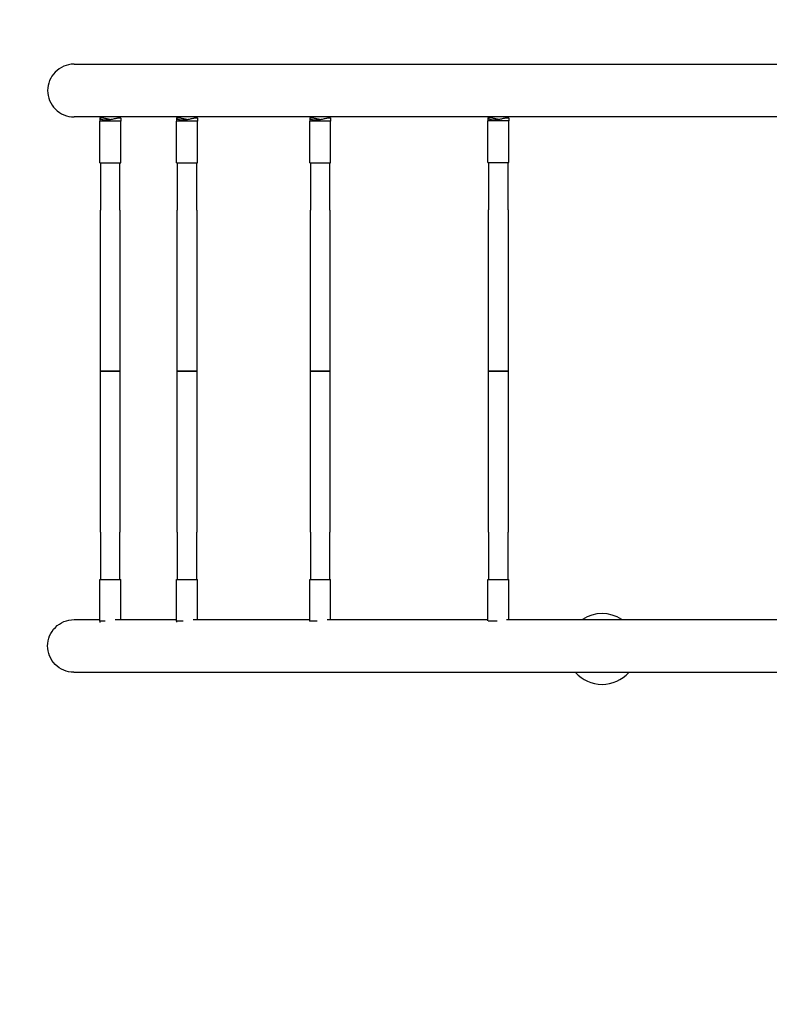
# Model space of a CAD drawing. Units: millimetres. Extents: x -4106 to 4065, y -2334 to 2326.
# Drawn here: x -2234 to -1154, y -916 to 502 of the extents above; entities that cross this region are included whole.
import ezdxf

# ---------------------------------------------------------------- set-up
doc = ezdxf.new("R2010")
doc.units = ezdxf.units.MM
doc.header["$LTSCALE"] = 20
doc.linetypes.add('HIDDEN', pattern=[9.525, 6.35, -3.175])
doc.layers.add('2d', color=230, linetype='Continuous')
doc.layers.add('CSA-Safetyzone', color=63, linetype='HIDDEN')

msp = doc.modelspace()

# ---------------------------------------------------------------- linework, layer by layer
at = {"layer": '2d'}
for p, q in [((-2118.8, 360.2), (-2118.8, 356)), ((-2088.8, 356), (-2118.8, 356)), ((-2118.8, 296), (-2118.8, 356)), ((-2088.8, 360.2), (-2088.8, 356)), ((-2088.8, 296), (-2088.8, 356)), ((-2008.2, 360.2), (-2008.2, 356)), ((-1978.2, 356), (-2008.2, 356)), ((-2008.2, 296), (-2008.2, 356)), ((-1978.2, 360.2), (-1978.2, 356)), ((-1978.2, 296), (-1978.2, 356)), ((-1816.5, 360.2), (-1816.5, 356)), ((-1786.5, 356), (-1816.5, 356)), ((-1816.5, 296), (-1816.5, 356)), ((-1786.5, 360.2), (-1786.5, 356)), ((-1786.5, 296), (-1786.5, 356)), ((-1559.7, 360.3), (-1559.7, 356.2)), ((-1529.7, 356.2), (-1559.7, 356.2)), ((-1559.7, 296.2), (-1559.7, 356.2)), ((-1529.7, 360.3), (-1529.7, 356.2)), ((-1529.7, 296.2), (-1529.7, 356.2)), ((-2118.8, 296), (-2088.8, 296)), ((-2117.8, 296), (-2117.8, 227.8)), ((-2089.8, 227.8), (-2089.8, 296)), ((-2008.2, 296), (-1978.2, 296)), ((-2007.2, 296), (-2007.2, 227.8)), ((-1979.2, 227.8), (-1979.2, 296)), ((-1816.5, 296), (-1786.5, 296)), ((-1815.5, 296), (-1815.5, 227.8)), ((-1787.5, 227.8), (-1787.5, 296)), ((-1559.7, 296.2), (-1529.7, 296.2)), ((-1558.7, 296.2), (-1558.7, 228)), ((-1530.7, 228), (-1530.7, 296.2)), ((-2117.8, -4.2), (-2117.8, -4.3)), ((-2007.2, -4.2), (-2007.2, -4.3)), ((-1815.5, -4.2), (-1815.5, -4.3)), ((-1558.7, -4), (-1558.7, -4.2)), ((-2117.8, -236.3), (-2117.8, -304.5)), ((-2089.8, -304.5), (-2089.8, -236.3)), ((-2007.2, -236.3), (-2007.2, -304.5)), ((-1979.2, -304.5), (-1979.2, -236.3)), ((-1815.5, -236.3), (-1815.5, -304.5)), ((-1787.5, -304.5), (-1787.5, -236.3)), ((-1558.7, -236.1), (-1558.7, -304.3)), ((-1530.7, -304.3), (-1530.7, -236.1)), ((-2118.8, -304.5), (-2088.8, -304.5)), ((-2118.8, -364.5), (-2118.8, -304.5)), ((-2088.8, -362), (-2088.8, -304.5)), ((-2008.2, -304.5), (-1978.2, -304.5)), ((-2008.2, -364.5), (-2008.2, -304.5)), ((-1978.2, -362), (-1978.2, -304.5)), ((-1816.5, -304.5), (-1786.5, -304.5)), ((-1816.5, -364.5), (-1816.5, -304.5)), ((-1786.5, -362), (-1786.5, -304.5)), ((-1559.7, -304.3), (-1529.7, -304.3)), ((-1559.7, -363.9), (-1559.7, -304.3)), ((-1529.7, -362), (-1529.7, -304.3)), ((-2118.8, -364.5), (-2118.8, -366.4)), ((-2111, -364.5), (-2118.8, -364.5)), ((-2008.2, -364.5), (-2008.2, -365.8)), ((-1998.9, -364.5), (-2008.2, -364.5)), ((-1816.5, -364.5), (-1816.5, -364.9)), ((-1805.6, -364.5), (-1816.5, -364.5)), ((-1546.6, -364.3), (-1559.6, -364.3))]:
    msp.add_line(p, q, dxfattribs=at)
for start, end in [(56.3101, 123.6899), (221.2727, 318.7273)]:
    msp.add_arc((-1395.3, -404.4), 51, start, end, dxfattribs=at)
for points, knots in [([(-2155.6, 438), (-2155.8, 438), (-2156, 438), (-2161.3, 438), (-2166.3, 436.9), (-2175.5, 432.9), (-2179.6, 430.1), (-2186.6, 423), (-2189.3, 418.9), (-2193, 409.7), (-2194, 404.9), (-2194, 395), (-2193, 390.1), (-2189.2, 381), (-2186.4, 376.8), (-2179.4, 369.7), (-2175.2, 366.9), (-2165.9, 363), (-2160.9, 362), (-2155.8, 362), (-2155.7, 362), (-2155.6, 362)], [-179.698842, -179.698842, -179.698842, -179.698842, -179.006626, -179.006626, -163.934954, -163.934954, -148.991293, -148.991293, -134.180936, -134.180936, -119.436678, -119.436678, -104.655985, -104.655985, -89.754759, -89.754759, -74.714447, -74.714447, -59.596929, -59.596929, -59.273896, -59.273896, -59.273896, -59.273896]), ([(-2155.6, 438), (-2155.1, 438), (-2154.7, 438), (-2152.8, 438), (-2151.4, 438), (-2147.8, 438), (-2145.5, 438), (-2140.8, 438), (-2138.3, 438), (-2133, 438), (-2130.3, 438), (-2124.5, 438), (-2121.5, 438), (-2115.1, 438), (-2111.9, 438), (-2105, 438), (-2101.5, 438), (-2094.1, 438), (-2090.3, 438), (-2082.5, 438), (-2078.4, 438), (-2070.1, 438), (-2065.8, 438), (-2056.9, 438), (-2052.3, 438), (-2042.9, 438), (-2038.1, 438), (-2028.3, 438), (-2023.2, 438), (-2012.8, 438), (-2007.5, 438), (-1996.6, 438), (-1991.1, 438), (-1979.7, 438), (-1973.9, 438), (-1962.1, 438), (-1956.1, 438), (-1943.7, 438), (-1937.5, 438), (-1924.7, 438), (-1918.1, 438), (-1904.9, 438), (-1898.1, 438), (-1884.4, 438), (-1877.4, 438), (-1863.2, 438), (-1856, 438), (-1841.3, 438), (-1833.9, 438), (-1818.8, 438), (-1811.1, 438), (-1795.6, 438), (-1787.7, 438), (-1771.7, 438), (-1763.6, 438), (-1747.2, 438), (-1738.9, 438), (-1722, 438), (-1713.5, 438), (-1696.2, 438), (-1687.5, 438), (-1669.8, 438), (-1660.9, 438), (-1642.8, 438), (-1633.6, 438), (-1615.1, 438), (-1605.8, 438), (-1586.9, 438), (-1577.4, 438), (-1558.1, 438), (-1548.4, 438), (-1528.7, 438), (-1518.8, 438), (-1498.7, 438), (-1488.6, 438), (-1468.2, 438), (-1458, 438), (-1437.2, 438), (-1426.7, 438), (-1405.6, 438), (-1395, 438), (-1373.5, 438), (-1362.7, 438), (-1340.9, 438), (-1330, 438), (-1307.8, 438), (-1296.7, 438), (-1274.3, 438), (-1263, 438), (-1240.2, 438), (-1228.8, 438), (-1205.7, 438), (-1194.1, 438), (-1170.8, 438), (-1159.1, 438), (-1135.4, 438), (-1123.6, 438), (-1099.7, 438), (-1087.6, 438), (-1063.5, 438), (-1051.3, 438), (-1026.9, 438), (-1014.6, 438), (-989.9, 438), (-977.5, 438), (-952.6, 438), (-940.1, 438), (-914.9, 438), (-902.3, 438), (-876.9, 438), (-864.2, 438), (-838.6, 438), (-825.7, 438), (-799.9, 438), (-787, 438), (-761, 438), (-748, 438), (-721.8, 438), (-708.7, 438), (-682.3, 438), (-669.1, 438), (-642.6, 438), (-629.3, 438), (-602.6, 438), (-589.2, 438), (-562.4, 438), (-549, 438), (-522, 438), (-508.5, 438), (-481.4, 438), (-467.9, 438), (-440.7, 438), (-427, 438), (-399.7, 438), (-386.1, 438), (-358.7, 438), (-344.9, 438), (-317.4, 438), (-303.7, 438), (-276.1, 438), (-262.3, 438), (-234.7, 438), (-220.9, 438), (-193.2, 438), (-179.3, 438), (-151.6, 438), (-137.7, 438), (-110, 438), (-96.1, 438), (-71.6, 438), (-61.1, 438), (-50.5, 438)], [0, 0, 0, 0, 10.000026, 10.000026, 40.00074, 40.00074, 81.714824, 81.714824, 123.428291, 123.428291, 165.141758, 165.141758, 206.855225, 206.855225, 248.568692, 248.568692, 290.28216, 290.28216, 331.995627, 331.995627, 373.709094, 373.709094, 415.422561, 415.422561, 457.136028, 457.136028, 498.849495, 498.849495, 540.562962, 540.562962, 582.276429, 582.276429, 623.989896, 623.989896, 665.703363, 665.703363, 707.41683, 707.41683, 749.130297, 749.130297, 790.843764, 790.843764, 832.557231, 832.557231, 874.270698, 874.270698, 915.984165, 915.984165, 957.697632, 957.697632, 999.411099, 999.411099, 1041.124567, 1041.124567, 1082.838034, 1082.838034, 1124.551501, 1124.551501, 1166.264968, 1166.264968, 1207.978435, 1207.978435, 1249.691902, 1249.691902, 1291.405369, 1291.405369, 1333.118836, 1333.118836, 1374.832303, 1374.832303, 1416.54577, 1416.54577, 1458.259237, 1458.259237, 1499.972704, 1499.972704, 1541.686171, 1541.686171, 1583.399638, 1583.399638, 1625.113105, 1625.113105, 1666.826572, 1666.826572, 1708.540039, 1708.540039, 1750.253506, 1750.253506, 1791.966973, 1791.966973, 1833.680441, 1833.680441, 1875.393908, 1875.393908, 1917.107375, 1917.107375, 1958.820842, 1958.820842, 2000.534309, 2000.534309, 2042.247776, 2042.247776, 2083.961243, 2083.961243, 2125.67471, 2125.67471, 2167.388177, 2167.388177, 2209.101644, 2209.101644, 2250.815111, 2250.815111, 2292.528578, 2292.528578, 2334.242045, 2334.242045, 2375.955512, 2375.955512, 2417.668979, 2417.668979, 2459.382446, 2459.382446, 2501.095913, 2501.095913, 2542.80938, 2542.80938, 2584.522848, 2584.522848, 2626.236315, 2626.236315, 2667.949782, 2667.949782, 2709.663249, 2709.663249, 2751.376716, 2751.376716, 2793.090183, 2793.090183, 2834.80365, 2834.80365, 2876.517117, 2876.517117, 2918.230584, 2918.230584, 2959.944051, 2959.944051, 3001.657518, 3001.657518, 3043.370985, 3043.370985, 3075.036445, 3075.036445, 3075.036445, 3075.036445]), ([(-50.5, 362), (-61.9, 362), (-73.3, 362), (-98.5, 362), (-112.4, 362), (-140.2, 362), (-154.1, 362), (-181.8, 362), (-195.6, 362), (-223.3, 362), (-237.1, 362), (-264.8, 362), (-278.6, 362), (-306.1, 362), (-319.9, 362), (-347.4, 362), (-361.1, 362), (-388.5, 362), (-402.1, 362), (-429.4, 362), (-443.1, 362), (-470.3, 362), (-483.8, 362), (-510.9, 362), (-524.4, 362), (-551.3, 362), (-564.8, 362), (-591.6, 362), (-605, 362), (-631.6, 362), (-644.9, 362), (-671.4, 362), (-684.6, 362), (-711, 362), (-724.1, 362), (-750.3, 362), (-763.3, 362), (-789.3, 362), (-802.2, 362), (-828, 362), (-840.8, 362), (-866.4, 362), (-879.2, 362), (-904.5, 362), (-917.2, 362), (-942.3, 362), (-954.8, 362), (-979.7, 362), (-992.1, 362), (-1016.8, 362), (-1029, 362), (-1053.5, 362), (-1065.6, 362), (-1089.8, 362), (-1101.8, 362), (-1125.7, 362), (-1137.5, 362), (-1161.1, 362), (-1172.9, 362), (-1196.2, 362), (-1207.8, 362), (-1230.8, 362), (-1242.3, 362), (-1265, 362), (-1276.3, 362), (-1298.7, 362), (-1309.8, 362), (-1331.9, 362), (-1342.9, 362), (-1364.6, 362), (-1375.4, 362), (-1396.9, 362), (-1407.5, 362), (-1428.6, 362), (-1439, 362), (-1459.8, 362), (-1470.1, 362), (-1490.4, 362), (-1500.5, 362), (-1520.5, 362), (-1530.4, 362), (-1550.1, 362), (-1559.8, 362), (-1579.1, 362), (-1588.6, 362), (-1607.5, 362), (-1616.8, 362), (-1635.3, 362), (-1644.4, 362), (-1662.5, 362), (-1671.4, 362), (-1689.1, 362), (-1697.8, 362), (-1715, 362), (-1723.5, 362), (-1740.4, 362), (-1748.7, 362), (-1765.1, 362), (-1773.2, 362), (-1789.1, 362), (-1797, 362), (-1812.5, 362), (-1820.2, 362), (-1835.2, 362), (-1842.7, 362), (-1857.3, 362), (-1864.5, 362), (-1878.6, 362), (-1885.6, 362), (-1899.3, 362), (-1906.1, 362), (-1919.3, 362), (-1925.8, 362), (-1938.6, 362), (-1944.8, 362), (-1957.1, 362), (-1963.2, 362), (-1975, 362), (-1980.8, 362), (-1992.1, 362), (-1997.6, 362), (-2008.5, 362), (-2013.8, 362), (-2024.1, 362), (-2029.1, 362), (-2039, 362), (-2043.8, 362), (-2053.1, 362), (-2057.7, 362), (-2066.5, 362), (-2070.8, 362), (-2079.2, 362), (-2083.2, 362), (-2091, 362), (-2094.8, 362), (-2102.1, 362), (-2105.7, 362), (-2112.4, 362), (-2115.7, 362), (-2122, 362), (-2125, 362), (-2130.8, 362), (-2133.5, 362), (-2138.7, 362), (-2141.2, 362), (-2145.9, 362), (-2148.2, 362), (-2152.1, 362), (-2153.9, 362), (-2155.6, 362)], [3176.100054, 3176.100054, 3176.100054, 3176.100054, 3210.224853, 3210.224853, 3251.93832, 3251.93832, 3293.651787, 3293.651787, 3335.365254, 3335.365254, 3377.078722, 3377.078722, 3418.792189, 3418.792189, 3460.505656, 3460.505656, 3502.219123, 3502.219123, 3543.93259, 3543.93259, 3585.646057, 3585.646057, 3627.359524, 3627.359524, 3669.072991, 3669.072991, 3710.786458, 3710.786458, 3752.499925, 3752.499925, 3794.213392, 3794.213392, 3835.926859, 3835.926859, 3877.640326, 3877.640326, 3919.353793, 3919.353793, 3961.06726, 3961.06726, 4002.780727, 4002.780727, 4044.494194, 4044.494194, 4086.207661, 4086.207661, 4127.921129, 4127.921129, 4169.634596, 4169.634596, 4211.348063, 4211.348063, 4253.06153, 4253.06153, 4294.774997, 4294.774997, 4336.488464, 4336.488464, 4378.201931, 4378.201931, 4419.915398, 4419.915398, 4461.628865, 4461.628865, 4503.342332, 4503.342332, 4545.055799, 4545.055799, 4586.769266, 4586.769266, 4628.482733, 4628.482733, 4670.1962, 4670.1962, 4711.909667, 4711.909667, 4753.623134, 4753.623134, 4795.336601, 4795.336601, 4837.050068, 4837.050068, 4878.763535, 4878.763535, 4920.477003, 4920.477003, 4962.19047, 4962.19047, 5003.903937, 5003.903937, 5045.617404, 5045.617404, 5087.330871, 5087.330871, 5129.044338, 5129.044338, 5170.757805, 5170.757805, 5212.471272, 5212.471272, 5254.184739, 5254.184739, 5295.898206, 5295.898206, 5337.611673, 5337.611673, 5379.32514, 5379.32514, 5421.038607, 5421.038607, 5462.752074, 5462.752074, 5504.465541, 5504.465541, 5546.179008, 5546.179008, 5587.892475, 5587.892475, 5629.605942, 5629.605942, 5671.319409, 5671.319409, 5713.032877, 5713.032877, 5754.746344, 5754.746344, 5796.459811, 5796.459811, 5838.173278, 5838.173278, 5879.886745, 5879.886745, 5921.600212, 5921.600212, 5963.313679, 5963.313679, 6005.027146, 6005.027146, 6046.740613, 6046.740613, 6088.45408, 6088.45408, 6130.167547, 6130.167547, 6171.881014, 6171.881014, 6213.594481, 6213.594481, 6251.136242, 6251.136242, 6251.136242, 6251.136242]), ([(-2103.8, 358.3), (-2105.4, 358.5), (-2106.9, 358.8), (-2110, 359.5), (-2111.5, 359.9), (-2113.8, 360.3), (-2114.6, 360.5), (-2115.7, 360.7), (-2116, 360.7), (-2116.4, 360.7), (-2116.6, 360.8), (-2116.8, 360.8), (-2117, 360.8), (-2117.1, 360.8), (-2117.2, 360.8), (-2117.3, 360.8), (-2117.7, 360.8), (-2118.1, 360.8), (-2118.6, 360.6), (-2118.7, 360.5), (-2118.9, 360.2), (-2118.8, 360), (-2118.6, 359.6), (-2118.3, 359.4), (-2117.7, 359), (-2117.3, 358.8), (-2116.4, 358.5), (-2115.8, 358.3), (-2114.5, 358), (-2113.7, 357.9), (-2112.2, 357.7), (-2111.3, 357.7), (-2109.6, 357.7), (-2108.7, 357.7), (-2106.8, 357.9), (-2105.8, 358), (-2103.8, 358.3), (-2102.8, 358.5), (-2100.8, 358.8), (-2099.9, 359), (-2098.1, 359.4), (-2097.2, 359.6), (-2095.5, 360), (-2094.7, 360.2), (-2093.2, 360.5), (-2092.5, 360.6), (-2091.3, 360.8), (-2090.8, 360.8), (-2090.4, 360.8)], [-16.940106, -16.940106, -16.940106, -16.940106, -12.239993, -12.239993, -7.088804, -7.088804, -3.519331, -3.519331, -2.031586, -2.031586, -1.195191, -1.195191, -0.488714, -0.488714, 0, 0, 0, 2.8605, 2.8605, 5.720999, 5.720999, 8.581499, 8.581499, 11.441999, 11.441999, 14.299781, 14.299781, 17.157564, 17.157564, 20.015347, 20.015347, 22.87313, 22.87313, 25.730912, 25.730912, 28.588695, 28.588695, 31.446478, 31.446478, 34.304261, 34.304261, 37.16476, 37.16476, 40.02526, 40.02526, 42.88576, 42.88576, 45.746259, 45.746259, 45.746259, 45.746259]), ([(-2090.4, 360.8), (-2090.3, 360.8), (-2090.3, 360.8), (-2090.2, 360.8), (-2090.1, 360.8), (-2089.9, 360.8), (-2089.8, 360.8), (-2089.1, 360.7), (-2088.9, 360.5), (-2088.8, 360.2), (-2088.8, 360.2), (-2088.8, 360.2)], [-47.685171, -47.685171, -47.685171, -47.685171, -47.319786, -47.319786, -46.889188, -46.889188, -45.902846, -45.902846, -40.9626, -40.9626, -40.773742, -40.773742, -40.773742, -40.773742]), ([(-1993.2, 358.3), (-1994.7, 358.5), (-1996.3, 358.8), (-1999.3, 359.5), (-2000.8, 359.9), (-2003.1, 360.3), (-2004, 360.5), (-2005.1, 360.7), (-2005.4, 360.7), (-2005.8, 360.7), (-2005.9, 360.8), (-2006.2, 360.8), (-2006.3, 360.8), (-2006.5, 360.8), (-2006.6, 360.8), (-2006.6, 360.8), (-2007.1, 360.8), (-2007.4, 360.8), (-2007.9, 360.6), (-2008.1, 360.5), (-2008.2, 360.2), (-2008.2, 360), (-2007.9, 359.6), (-2007.7, 359.4), (-2007.1, 359), (-2006.7, 358.8), (-2005.7, 358.5), (-2005.1, 358.3), (-2003.8, 358), (-2003.1, 357.9), (-2001.5, 357.7), (-2000.7, 357.7), (-1999, 357.7), (-1998, 357.7), (-1996.1, 357.9), (-1995.1, 358), (-1993.1, 358.3), (-1992.1, 358.5), (-1990.2, 358.8), (-1989.2, 359), (-1987.5, 359.4), (-1986.6, 359.6), (-1984.9, 360), (-1984.1, 360.2), (-1982.6, 360.5), (-1981.9, 360.6), (-1980.7, 360.8), (-1980.2, 360.8), (-1979.7, 360.8)], [-16.940106, -16.940106, -16.940106, -16.940106, -12.239993, -12.239993, -7.088804, -7.088804, -3.519331, -3.519331, -2.031586, -2.031586, -1.195191, -1.195191, -0.488714, -0.488714, 0, 0, 0, 2.8605, 2.8605, 5.720999, 5.720999, 8.581499, 8.581499, 11.441999, 11.441999, 14.299781, 14.299781, 17.157564, 17.157564, 20.015347, 20.015347, 22.87313, 22.87313, 25.730912, 25.730912, 28.588695, 28.588695, 31.446478, 31.446478, 34.304261, 34.304261, 37.16476, 37.16476, 40.02526, 40.02526, 42.88576, 42.88576, 45.746259, 45.746259, 45.746259, 45.746259]), ([(-1979.7, 360.8), (-1979.7, 360.8), (-1979.6, 360.8), (-1979.5, 360.8), (-1979.5, 360.8), (-1979.3, 360.8), (-1979.2, 360.8), (-1978.5, 360.7), (-1978.2, 360.5), (-1978.2, 360.2), (-1978.2, 360.2), (-1978.2, 360.2)], [-47.685171, -47.685171, -47.685171, -47.685171, -47.319786, -47.319786, -46.889188, -46.889188, -45.902846, -45.902846, -40.9626, -40.9626, -40.773742, -40.773742, -40.773742, -40.773742]), ([(-1801.5, 358.3), (-1803.1, 358.5), (-1804.6, 358.8), (-1807.6, 359.5), (-1809.2, 359.9), (-1811.5, 360.3), (-1812.3, 360.5), (-1813.4, 360.7), (-1813.7, 360.7), (-1814.1, 360.7), (-1814.3, 360.8), (-1814.5, 360.8), (-1814.6, 360.8), (-1814.8, 360.8), (-1814.9, 360.8), (-1815, 360.8), (-1815.4, 360.8), (-1815.7, 360.8), (-1816.3, 360.6), (-1816.4, 360.5), (-1816.5, 360.2), (-1816.5, 360), (-1816.2, 359.6), (-1816, 359.4), (-1815.4, 359), (-1815, 358.8), (-1814, 358.5), (-1813.5, 358.3), (-1812.1, 358), (-1811.4, 357.9), (-1809.8, 357.7), (-1809, 357.7), (-1807.3, 357.7), (-1806.4, 357.7), (-1804.4, 357.9), (-1803.4, 358), (-1801.4, 358.3), (-1800.4, 358.5), (-1798.5, 358.8), (-1797.6, 359), (-1795.8, 359.4), (-1794.9, 359.6), (-1793.2, 360), (-1792.4, 360.2), (-1790.9, 360.5), (-1790.2, 360.6), (-1789, 360.8), (-1788.5, 360.8), (-1788, 360.8)], [-16.940106, -16.940106, -16.940106, -16.940106, -12.239993, -12.239993, -7.088804, -7.088804, -3.519331, -3.519331, -2.031586, -2.031586, -1.195191, -1.195191, -0.488714, -0.488714, 0, 0, 0, 2.8605, 2.8605, 5.720999, 5.720999, 8.581499, 8.581499, 11.441999, 11.441999, 14.299781, 14.299781, 17.157564, 17.157564, 20.015347, 20.015347, 22.87313, 22.87313, 25.730912, 25.730912, 28.588695, 28.588695, 31.446478, 31.446478, 34.304261, 34.304261, 37.16476, 37.16476, 40.02526, 40.02526, 42.88576, 42.88576, 45.746259, 45.746259, 45.746259, 45.746259]), ([(-1788, 360.8), (-1788, 360.8), (-1787.9, 360.8), (-1787.8, 360.8), (-1787.8, 360.8), (-1787.6, 360.8), (-1787.5, 360.8), (-1786.8, 360.7), (-1786.5, 360.5), (-1786.5, 360.2), (-1786.5, 360.2), (-1786.5, 360.2)], [-47.685171, -47.685171, -47.685171, -47.685171, -47.319786, -47.319786, -46.889188, -46.889188, -45.902846, -45.902846, -40.9626, -40.9626, -40.773742, -40.773742, -40.773742, -40.773742]), ([(-1544.7, 358.5), (-1546.3, 358.7), (-1547.8, 359), (-1550.9, 359.7), (-1552.4, 360), (-1554.7, 360.5), (-1555.5, 360.7), (-1556.6, 360.8), (-1556.9, 360.9), (-1557.3, 360.9), (-1557.5, 360.9), (-1557.7, 360.9), (-1557.8, 360.9), (-1558, 360.9), (-1558.1, 360.9), (-1558.2, 360.9), (-1558.6, 360.9), (-1558.9, 360.9), (-1559.5, 360.7), (-1559.6, 360.6), (-1559.7, 360.3), (-1559.7, 360.1), (-1559.4, 359.8), (-1559.2, 359.6), (-1558.6, 359.2), (-1558.2, 359), (-1557.2, 358.6), (-1556.7, 358.5), (-1555.3, 358.2), (-1554.6, 358.1), (-1553, 357.9), (-1552.2, 357.9), (-1550.5, 357.9), (-1549.6, 357.9), (-1547.6, 358.1), (-1546.7, 358.2), (-1544.7, 358.5), (-1543.7, 358.6), (-1541.7, 359), (-1540.8, 359.2), (-1539, 359.6), (-1538.1, 359.8), (-1536.4, 360.1), (-1535.6, 360.3), (-1534.1, 360.6), (-1533.4, 360.7), (-1532.2, 360.9), (-1531.7, 360.9), (-1531.3, 360.9)], [-16.940106, -16.940106, -16.940106, -16.940106, -12.239993, -12.239993, -7.088804, -7.088804, -3.519331, -3.519331, -2.031586, -2.031586, -1.195191, -1.195191, -0.488714, -0.488714, 0, 0, 0, 2.8605, 2.8605, 5.720999, 5.720999, 8.581499, 8.581499, 11.441999, 11.441999, 14.299781, 14.299781, 17.157564, 17.157564, 20.015347, 20.015347, 22.87313, 22.87313, 25.730912, 25.730912, 28.588695, 28.588695, 31.446478, 31.446478, 34.304261, 34.304261, 37.16476, 37.16476, 40.02526, 40.02526, 42.88576, 42.88576, 45.746259, 45.746259, 45.746259, 45.746259]), ([(-1531.3, 360.9), (-1531.2, 360.9), (-1531.2, 360.9), (-1531, 360.9), (-1531, 360.9), (-1530.8, 360.9), (-1530.7, 360.9), (-1530, 360.8), (-1529.7, 360.6), (-1529.7, 360.4), (-1529.7, 360.3), (-1529.7, 360.3)], [-47.685171, -47.685171, -47.685171, -47.685171, -47.319786, -47.319786, -46.889188, -46.889188, -45.902846, -45.902846, -40.9626, -40.9626, -40.773742, -40.773742, -40.773742, -40.773742]), ([(-2117.8, -4.2), (-2117.8, -0.9), (-2117.8, 2.5), (-2117.8, 15.8), (-2117.8, 25.8), (-2117.8, 46.4), (-2117.8, 57.1), (-2117.8, 78.4), (-2117.8, 89.1), (-2117.8, 110.4), (-2117.8, 121), (-2117.8, 142.2), (-2117.8, 152.9), (-2117.8, 174), (-2117.8, 184.6), (-2117.8, 206.1), (-2117.8, 216.9), (-2117.8, 227.8)], [0.079773, 0.079773, 0.079773, 0.079773, 10.000076, 10.000076, 40.00213, 40.00213, 72.027468, 72.027468, 104.052601, 104.052601, 136.077735, 136.077735, 168.102869, 168.102869, 200.128002, 200.128002, 233.195059, 233.195059, 233.195059, 233.195059]), ([(-2089.8, 227.8), (-2089.8, 224.5), (-2089.8, 221.2), (-2089.8, 208.1), (-2089.8, 198.2), (-2089.8, 177.7), (-2089.8, 167.2), (-2089.8, 146), (-2089.8, 135.3), (-2089.8, 114.1), (-2089.8, 103.5), (-2089.8, 82.2), (-2089.8, 71.5), (-2089.8, 50.2), (-2089.8, 39.5), (-2089.8, 17.8), (-2089.8, 6.8), (-2089.8, -4.2)], [0, 0, 0, 0, 10.000076, 10.000076, 40.00213, 40.00213, 72.027468, 72.027468, 104.052601, 104.052601, 136.077735, 136.077735, 168.102869, 168.102869, 200.128002, 200.128002, 233.115286, 233.115286, 233.115286, 233.115286]), ([(-2007.2, -4.2), (-2007.2, -0.9), (-2007.2, 2.5), (-2007.2, 15.8), (-2007.2, 25.8), (-2007.2, 46.4), (-2007.2, 57.1), (-2007.2, 78.4), (-2007.2, 89.1), (-2007.2, 110.4), (-2007.2, 121), (-2007.2, 142.2), (-2007.2, 152.9), (-2007.2, 174), (-2007.2, 184.6), (-2007.2, 206.1), (-2007.2, 216.9), (-2007.2, 227.8)], [0.079773, 0.079773, 0.079773, 0.079773, 10.000076, 10.000076, 40.00213, 40.00213, 72.027468, 72.027468, 104.052601, 104.052601, 136.077735, 136.077735, 168.102869, 168.102869, 200.128002, 200.128002, 233.195059, 233.195059, 233.195059, 233.195059]), ([(-1979.2, 227.8), (-1979.2, 224.5), (-1979.2, 221.2), (-1979.2, 208.1), (-1979.2, 198.2), (-1979.2, 177.7), (-1979.2, 167.2), (-1979.2, 146), (-1979.2, 135.3), (-1979.2, 114.1), (-1979.2, 103.5), (-1979.2, 82.2), (-1979.2, 71.5), (-1979.2, 50.2), (-1979.2, 39.5), (-1979.2, 17.8), (-1979.2, 6.8), (-1979.2, -4.2)], [0, 0, 0, 0, 10.000076, 10.000076, 40.00213, 40.00213, 72.027468, 72.027468, 104.052601, 104.052601, 136.077735, 136.077735, 168.102869, 168.102869, 200.128002, 200.128002, 233.115286, 233.115286, 233.115286, 233.115286]), ([(-1815.5, -4.2), (-1815.5, -0.9), (-1815.5, 2.5), (-1815.5, 15.8), (-1815.5, 25.8), (-1815.5, 46.4), (-1815.5, 57.1), (-1815.5, 78.4), (-1815.5, 89.1), (-1815.5, 110.4), (-1815.5, 121), (-1815.5, 142.2), (-1815.5, 152.9), (-1815.5, 174), (-1815.5, 184.6), (-1815.5, 206.1), (-1815.5, 216.9), (-1815.5, 227.8)], [0.079773, 0.079773, 0.079773, 0.079773, 10.000076, 10.000076, 40.00213, 40.00213, 72.027468, 72.027468, 104.052601, 104.052601, 136.077735, 136.077735, 168.102869, 168.102869, 200.128002, 200.128002, 233.195059, 233.195059, 233.195059, 233.195059]), ([(-1787.5, 227.8), (-1787.5, 224.5), (-1787.5, 221.2), (-1787.5, 208.1), (-1787.5, 198.2), (-1787.5, 177.7), (-1787.5, 167.2), (-1787.5, 146), (-1787.5, 135.3), (-1787.5, 114.1), (-1787.5, 103.5), (-1787.5, 82.2), (-1787.5, 71.5), (-1787.5, 50.2), (-1787.5, 39.5), (-1787.5, 17.8), (-1787.5, 6.8), (-1787.5, -4.2)], [0, 0, 0, 0, 10.000076, 10.000076, 40.00213, 40.00213, 72.027468, 72.027468, 104.052601, 104.052601, 136.077735, 136.077735, 168.102869, 168.102869, 200.128002, 200.128002, 233.115286, 233.115286, 233.115286, 233.115286]), ([(-1558.7, -4), (-1558.7, -0.7), (-1558.7, 2.6), (-1558.7, 15.9), (-1558.7, 25.9), (-1558.7, 46.6), (-1558.7, 57.3), (-1558.7, 78.6), (-1558.7, 89.2), (-1558.7, 110.5), (-1558.7, 121.2), (-1558.7, 142.4), (-1558.7, 153), (-1558.7, 174.2), (-1558.7, 184.8), (-1558.7, 206.2), (-1558.7, 217.1), (-1558.7, 228)], [0.079773, 0.079773, 0.079773, 0.079773, 10.000076, 10.000076, 40.00213, 40.00213, 72.027468, 72.027468, 104.052601, 104.052601, 136.077735, 136.077735, 168.102869, 168.102869, 200.128002, 200.128002, 233.195059, 233.195059, 233.195059, 233.195059]), ([(-1530.7, 228), (-1530.7, 224.7), (-1530.7, 221.4), (-1530.7, 208.2), (-1530.7, 198.4), (-1530.7, 177.9), (-1530.7, 167.3), (-1530.7, 146.1), (-1530.7, 135.5), (-1530.7, 114.3), (-1530.7, 103.6), (-1530.7, 82.3), (-1530.7, 71.7), (-1530.7, 50.3), (-1530.7, 39.7), (-1530.7, 18), (-1530.7, 7), (-1530.7, -4)], [0, 0, 0, 0, 10.000076, 10.000076, 40.00213, 40.00213, 72.027468, 72.027468, 104.052601, 104.052601, 136.077735, 136.077735, 168.102869, 168.102869, 200.128002, 200.128002, 233.115286, 233.115286, 233.115286, 233.115286]), ([(-2089.8, -4.2), (-2089.8, -4.2), (-2089.8, -4.2), (-2089.9, -4.2), (-2090.3, -4.2), (-2091.8, -4.2), (-2092.9, -4.2), (-2095.5, -4.2), (-2097.1, -4.2), (-2100.5, -4.2), (-2102.3, -4.2), (-2106, -4.2), (-2107.8, -4.2), (-2111.1, -4.2), (-2112.6, -4.2), (-2115.2, -4.2), (-2116.2, -4.2), (-2117.5, -4.2), (-2117.8, -4.2), (-2117.8, -4.2)], [-66.181083, -66.181083, -66.181083, -66.181083, -65.724058, -65.724058, -60.239954, -60.239954, -54.76307, -54.76307, -49.286179, -49.286179, -43.809444, -43.809444, -38.333093, -38.333093, -32.857274, -32.857274, -27.382, -27.382, -22.06049, -22.06049, -22.06049, -22.06049]), ([(-2117.8, -236.3), (-2117.8, -233), (-2117.8, -229.7), (-2117.8, -216.6), (-2117.8, -206.7), (-2117.8, -186.2), (-2117.8, -175.6), (-2117.8, -154.4), (-2117.8, -143.8), (-2117.8, -122.6), (-2117.8, -111.9), (-2117.8, -90.6), (-2117.8, -80), (-2117.8, -58.7), (-2117.8, -48), (-2117.8, -26.3), (-2117.8, -15.3), (-2117.8, -4.3)], [0, 0, 0, 0, 10.000076, 10.000076, 40.00213, 40.00213, 72.027468, 72.027468, 104.052601, 104.052601, 136.077735, 136.077735, 168.102869, 168.102869, 200.128002, 200.128002, 233.115286, 233.115286, 233.115286, 233.115286]), ([(-2117.8, -4.3), (-2117.8, -4.3), (-2117.8, -4.3), (-2117.8, -4.3), (-2117.4, -4.3), (-2115.8, -4.3), (-2114.8, -4.3), (-2112.1, -4.3), (-2110.6, -4.3), (-2107.2, -4.3), (-2105.3, -4.3), (-2101.7, -4.3), (-2099.9, -4.3), (-2096.6, -4.3), (-2095, -4.3), (-2092.5, -4.3), (-2091.5, -4.3), (-2090.2, -4.3), (-2089.8, -4.3), (-2089.8, -4.3)], [-66.181046, -66.181046, -66.181046, -66.181046, -65.719331, -65.719331, -60.234655, -60.234655, -54.757822, -54.757822, -49.281114, -49.281114, -43.804708, -43.804708, -38.328817, -38.328817, -32.853545, -32.853545, -27.378854, -27.378854, -22.06049, -22.06049, -22.06049, -22.06049]), ([(-2089.8, -4.3), (-2089.8, -7.6), (-2089.8, -10.9), (-2089.8, -24.2), (-2089.8, -34.2), (-2089.8, -54.9), (-2089.8, -65.6), (-2089.8, -86.9), (-2089.8, -97.6), (-2089.8, -118.8), (-2089.8, -129.5), (-2089.8, -150.7), (-2089.8, -161.3), (-2089.8, -182.5), (-2089.8, -193.1), (-2089.8, -214.5), (-2089.8, -225.4), (-2089.8, -236.3)], [0.079773, 0.079773, 0.079773, 0.079773, 10.000076, 10.000076, 40.00213, 40.00213, 72.027468, 72.027468, 104.052601, 104.052601, 136.077735, 136.077735, 168.102869, 168.102869, 200.128002, 200.128002, 233.195059, 233.195059, 233.195059, 233.195059]), ([(-1979.2, -4.2), (-1979.2, -4.2), (-1979.2, -4.2), (-1979.3, -4.2), (-1979.7, -4.2), (-1981.2, -4.2), (-1982.2, -4.2), (-1984.9, -4.2), (-1986.5, -4.2), (-1989.9, -4.2), (-1991.7, -4.2), (-1995.3, -4.2), (-1997.1, -4.2), (-2000.5, -4.2), (-2002, -4.2), (-2004.5, -4.2), (-2005.5, -4.2), (-2006.9, -4.2), (-2007.2, -4.2), (-2007.2, -4.2)], [-66.181083, -66.181083, -66.181083, -66.181083, -65.724058, -65.724058, -60.239954, -60.239954, -54.76307, -54.76307, -49.286179, -49.286179, -43.809444, -43.809444, -38.333093, -38.333093, -32.857274, -32.857274, -27.382, -27.382, -22.06049, -22.06049, -22.06049, -22.06049]), ([(-2007.2, -236.3), (-2007.2, -233), (-2007.2, -229.7), (-2007.2, -216.6), (-2007.2, -206.7), (-2007.2, -186.2), (-2007.2, -175.6), (-2007.2, -154.4), (-2007.2, -143.8), (-2007.2, -122.6), (-2007.2, -111.9), (-2007.2, -90.6), (-2007.2, -80), (-2007.2, -58.7), (-2007.2, -48), (-2007.2, -26.3), (-2007.2, -15.3), (-2007.2, -4.3)], [0, 0, 0, 0, 10.000076, 10.000076, 40.00213, 40.00213, 72.027468, 72.027468, 104.052601, 104.052601, 136.077735, 136.077735, 168.102869, 168.102869, 200.128002, 200.128002, 233.115286, 233.115286, 233.115286, 233.115286]), ([(-2007.2, -4.3), (-2007.2, -4.3), (-2007.2, -4.3), (-2007.1, -4.3), (-2006.7, -4.3), (-2005.2, -4.3), (-2004.1, -4.3), (-2001.5, -4.3), (-1999.9, -4.3), (-1996.5, -4.3), (-1994.7, -4.3), (-1991.1, -4.3), (-1989.3, -4.3), (-1985.9, -4.3), (-1984.4, -4.3), (-1981.9, -4.3), (-1980.9, -4.3), (-1979.5, -4.3), (-1979.2, -4.3), (-1979.2, -4.3)], [-66.181046, -66.181046, -66.181046, -66.181046, -65.719331, -65.719331, -60.234655, -60.234655, -54.757822, -54.757822, -49.281114, -49.281114, -43.804708, -43.804708, -38.328817, -38.328817, -32.853545, -32.853545, -27.378854, -27.378854, -22.06049, -22.06049, -22.06049, -22.06049]), ([(-1979.2, -4.3), (-1979.2, -7.6), (-1979.2, -10.9), (-1979.2, -24.2), (-1979.2, -34.2), (-1979.2, -54.9), (-1979.2, -65.6), (-1979.2, -86.9), (-1979.2, -97.6), (-1979.2, -118.8), (-1979.2, -129.5), (-1979.2, -150.7), (-1979.2, -161.3), (-1979.2, -182.5), (-1979.2, -193.1), (-1979.2, -214.5), (-1979.2, -225.4), (-1979.2, -236.3)], [0.079773, 0.079773, 0.079773, 0.079773, 10.000076, 10.000076, 40.00213, 40.00213, 72.027468, 72.027468, 104.052601, 104.052601, 136.077735, 136.077735, 168.102869, 168.102869, 200.128002, 200.128002, 233.195059, 233.195059, 233.195059, 233.195059]), ([(-1787.5, -4.2), (-1787.5, -4.2), (-1787.5, -4.2), (-1787.6, -4.2), (-1788, -4.2), (-1789.5, -4.2), (-1790.6, -4.2), (-1793.2, -4.2), (-1794.8, -4.2), (-1798.2, -4.2), (-1800, -4.2), (-1803.6, -4.2), (-1805.4, -4.2), (-1808.8, -4.2), (-1810.3, -4.2), (-1812.8, -4.2), (-1813.8, -4.2), (-1815.2, -4.2), (-1815.5, -4.2), (-1815.5, -4.2)], [-66.181083, -66.181083, -66.181083, -66.181083, -65.724058, -65.724058, -60.239954, -60.239954, -54.76307, -54.76307, -49.286179, -49.286179, -43.809444, -43.809444, -38.333093, -38.333093, -32.857274, -32.857274, -27.382, -27.382, -22.06049, -22.06049, -22.06049, -22.06049]), ([(-1815.5, -236.3), (-1815.5, -233), (-1815.5, -229.7), (-1815.5, -216.6), (-1815.5, -206.7), (-1815.5, -186.2), (-1815.5, -175.6), (-1815.5, -154.4), (-1815.5, -143.8), (-1815.5, -122.6), (-1815.5, -111.9), (-1815.5, -90.6), (-1815.5, -80), (-1815.5, -58.7), (-1815.5, -48), (-1815.5, -26.3), (-1815.5, -15.3), (-1815.5, -4.3)], [0, 0, 0, 0, 10.000076, 10.000076, 40.00213, 40.00213, 72.027468, 72.027468, 104.052601, 104.052601, 136.077735, 136.077735, 168.102869, 168.102869, 200.128002, 200.128002, 233.115286, 233.115286, 233.115286, 233.115286]), ([(-1815.5, -4.3), (-1815.5, -4.3), (-1815.5, -4.3), (-1815.4, -4.3), (-1815, -4.3), (-1813.5, -4.3), (-1812.5, -4.3), (-1809.8, -4.3), (-1808.2, -4.3), (-1804.8, -4.3), (-1803, -4.3), (-1799.4, -4.3), (-1797.6, -4.3), (-1794.2, -4.3), (-1792.7, -4.3), (-1790.2, -4.3), (-1789.2, -4.3), (-1787.8, -4.3), (-1787.5, -4.3), (-1787.5, -4.3)], [-66.181046, -66.181046, -66.181046, -66.181046, -65.719331, -65.719331, -60.234655, -60.234655, -54.757822, -54.757822, -49.281114, -49.281114, -43.804708, -43.804708, -38.328817, -38.328817, -32.853545, -32.853545, -27.378854, -27.378854, -22.06049, -22.06049, -22.06049, -22.06049]), ([(-1787.5, -4.3), (-1787.5, -7.6), (-1787.5, -10.9), (-1787.5, -24.2), (-1787.5, -34.2), (-1787.5, -54.9), (-1787.5, -65.6), (-1787.5, -86.9), (-1787.5, -97.6), (-1787.5, -118.8), (-1787.5, -129.5), (-1787.5, -150.7), (-1787.5, -161.3), (-1787.5, -182.5), (-1787.5, -193.1), (-1787.5, -214.5), (-1787.5, -225.4), (-1787.5, -236.3)], [0.079773, 0.079773, 0.079773, 0.079773, 10.000076, 10.000076, 40.00213, 40.00213, 72.027468, 72.027468, 104.052601, 104.052601, 136.077735, 136.077735, 168.102869, 168.102869, 200.128002, 200.128002, 233.195059, 233.195059, 233.195059, 233.195059]), ([(-1530.7, -4), (-1530.7, -4), (-1530.7, -4), (-1530.8, -4), (-1531.2, -4), (-1532.7, -4), (-1533.8, -4), (-1536.4, -4), (-1538, -4), (-1541.4, -4), (-1543.2, -4), (-1546.9, -4), (-1548.7, -4), (-1552, -4), (-1553.5, -4), (-1556, -4), (-1557, -4), (-1558.4, -4), (-1558.7, -4), (-1558.7, -4)], [-66.181083, -66.181083, -66.181083, -66.181083, -65.724058, -65.724058, -60.239954, -60.239954, -54.76307, -54.76307, -49.286179, -49.286179, -43.809444, -43.809444, -38.333093, -38.333093, -32.857274, -32.857274, -27.382, -27.382, -22.06049, -22.06049, -22.06049, -22.06049]), ([(-1558.7, -236.1), (-1558.7, -232.8), (-1558.7, -229.5), (-1558.7, -216.4), (-1558.7, -206.5), (-1558.7, -186.1), (-1558.7, -175.5), (-1558.7, -154.3), (-1558.7, -143.7), (-1558.7, -122.4), (-1558.7, -111.8), (-1558.7, -90.5), (-1558.7, -79.8), (-1558.7, -58.5), (-1558.7, -47.8), (-1558.7, -26.2), (-1558.7, -15.2), (-1558.7, -4.2)], [0, 0, 0, 0, 10.000076, 10.000076, 40.00213, 40.00213, 72.027468, 72.027468, 104.052601, 104.052601, 136.077735, 136.077735, 168.102869, 168.102869, 200.128002, 200.128002, 233.115286, 233.115286, 233.115286, 233.115286]), ([(-1558.7, -4.2), (-1558.7, -4.2), (-1558.7, -4.2), (-1558.6, -4.2), (-1558.2, -4.2), (-1556.7, -4.2), (-1555.7, -4.2), (-1553, -4.2), (-1551.4, -4.2), (-1548, -4.2), (-1546.2, -4.2), (-1542.6, -4.2), (-1540.8, -4.2), (-1537.4, -4.2), (-1535.9, -4.2), (-1533.4, -4.2), (-1532.4, -4.2), (-1531.1, -4.2), (-1530.7, -4.2), (-1530.7, -4.2)], [-66.181046, -66.181046, -66.181046, -66.181046, -65.719331, -65.719331, -60.234655, -60.234655, -54.757822, -54.757822, -49.281114, -49.281114, -43.804708, -43.804708, -38.328817, -38.328817, -32.853545, -32.853545, -27.378854, -27.378854, -22.06049, -22.06049, -22.06049, -22.06049]), ([(-1530.7, -4.2), (-1530.7, -7.5), (-1530.7, -10.8), (-1530.7, -24.1), (-1530.7, -34.1), (-1530.7, -54.8), (-1530.7, -65.4), (-1530.7, -86.7), (-1530.7, -97.4), (-1530.7, -118.7), (-1530.7, -129.3), (-1530.7, -150.6), (-1530.7, -161.2), (-1530.7, -182.4), (-1530.7, -192.9), (-1530.7, -214.4), (-1530.7, -225.3), (-1530.7, -236.1)], [0.079773, 0.079773, 0.079773, 0.079773, 10.000076, 10.000076, 40.00213, 40.00213, 72.027468, 72.027468, 104.052601, 104.052601, 136.077735, 136.077735, 168.102869, 168.102869, 200.128002, 200.128002, 233.195059, 233.195059, 233.195059, 233.195059]), ([(-2155.6, -438.1), (-2155.8, -438.1), (-2156, -438), (-2161.3, -438), (-2166.3, -436.9), (-2175.5, -432.9), (-2179.6, -430.1), (-2186.6, -423), (-2189.3, -418.9), (-2193, -409.7), (-2194, -404.9), (-2194, -395), (-2193, -390.1), (-2189.2, -381), (-2186.4, -376.8), (-2179.4, -369.7), (-2175.2, -366.9), (-2165.9, -363), (-2160.9, -362), (-2155.8, -362), (-2155.7, -362), (-2155.6, -362)], [-179.698842, -179.698842, -179.698842, -179.698842, -179.006626, -179.006626, -163.934954, -163.934954, -148.991293, -148.991293, -134.180936, -134.180936, -119.436678, -119.436678, -104.655985, -104.655985, -89.754759, -89.754759, -74.714447, -74.714447, -59.596929, -59.596929, -59.273896, -59.273896, -59.273896, -59.273896]), ([(-2155.6, -362), (-2155.1, -362), (-2154.7, -362), (-2152.8, -362), (-2151.4, -362), (-2147.8, -362), (-2145.5, -362), (-2140.8, -362), (-2138.3, -362), (-2133, -362), (-2130.3, -362), (-2124.6, -362), (-2121.8, -362), (-2118.8, -362)], [0, 0, 0, 0, 10.000026, 10.000026, 40.00074, 40.00074, 81.714824, 81.714824, 123.428291, 123.428291, 165.141758, 165.141758, 204.480088, 204.480088, 204.480088, 204.480088]), ([(-2096.8, -362), (-2093.4, -362), (-2090, -362), (-2082.5, -362), (-2078.4, -362), (-2070.1, -362), (-2065.8, -362), (-2056.9, -362), (-2052.3, -362), (-2042.9, -362), (-2038.1, -362), (-2028.3, -362), (-2023.2, -362), (-2014.8, -362), (-2011.5, -362), (-2008.2, -362)], [294.240668, 294.240668, 294.240668, 294.240668, 331.995627, 331.995627, 373.709094, 373.709094, 415.422561, 415.422561, 457.136028, 457.136028, 498.849495, 498.849495, 540.562962, 540.562962, 566.497142, 566.497142, 566.497142, 566.497142]), ([(-1984.6, -362), (-1979.2, -362), (-1973.7, -362), (-1962.1, -362), (-1956.1, -362), (-1943.7, -362), (-1937.5, -362), (-1924.7, -362), (-1918.1, -362), (-1904.9, -362), (-1898.1, -362), (-1884.4, -362), (-1877.4, -362), (-1863.2, -362), (-1856, -362), (-1841.3, -362), (-1833.9, -362), (-1823.1, -362), (-1819.8, -362), (-1816.5, -362)], [625.964517, 625.964517, 625.964517, 625.964517, 665.703363, 665.703363, 707.41683, 707.41683, 749.130297, 749.130297, 790.843764, 790.843764, 832.557231, 832.557231, 874.270698, 874.270698, 915.984165, 915.984165, 957.697632, 957.697632, 975.717451, 975.717451, 975.717451, 975.717451]), ([(-1791.3, -362), (-1787.5, -362), (-1783.6, -362), (-1771.7, -362), (-1763.6, -362), (-1747.2, -362), (-1738.9, -362), (-1722, -362), (-1713.5, -362), (-1696.2, -362), (-1687.5, -362), (-1669.8, -362), (-1660.9, -362), (-1642.8, -362), (-1633.6, -362), (-1615.1, -362), (-1605.8, -362), (-1586.9, -362), (-1577.4, -362), (-1565.1, -362), (-1562.4, -362), (-1559.7, -362)], [1020.791686, 1020.791686, 1020.791686, 1020.791686, 1041.124567, 1041.124567, 1082.838034, 1082.838034, 1124.551501, 1124.551501, 1166.264968, 1166.264968, 1207.978435, 1207.978435, 1249.691902, 1249.691902, 1291.405369, 1291.405369, 1333.118836, 1333.118836, 1374.832303, 1374.832303, 1386.358378, 1386.358378, 1386.358378, 1386.358378]), ([(-1533.2, -362), (-1525.1, -362), (-1517, -362), (-1498.7, -362), (-1488.6, -362), (-1468.2, -362), (-1458, -362), (-1437.2, -362), (-1426.7, -362), (-1405.6, -362), (-1395, -362), (-1373.5, -362), (-1362.7, -362), (-1340.9, -362), (-1330, -362), (-1307.8, -362), (-1296.7, -362), (-1274.3, -362), (-1263, -362), (-1240.2, -362), (-1228.8, -362), (-1205.7, -362), (-1194.1, -362), (-1170.8, -362), (-1159.1, -362), (-1135.4, -362), (-1123.6, -362), (-1099.7, -362), (-1087.6, -362), (-1063.5, -362), (-1051.3, -362), (-1026.9, -362), (-1014.6, -362), (-989.9, -362), (-977.5, -362), (-952.6, -362), (-940.1, -362), (-914.9, -362), (-902.3, -362), (-883.7, -362), (-877.8, -362), (-871.8, -362)], [1424.13798, 1424.13798, 1424.13798, 1424.13798, 1458.259237, 1458.259237, 1499.972704, 1499.972704, 1541.686171, 1541.686171, 1583.399638, 1583.399638, 1625.113105, 1625.113105, 1666.826572, 1666.826572, 1708.540039, 1708.540039, 1750.253506, 1750.253506, 1791.966973, 1791.966973, 1833.680441, 1833.680441, 1875.393908, 1875.393908, 1917.107375, 1917.107375, 1958.820842, 1958.820842, 2000.534309, 2000.534309, 2042.247776, 2042.247776, 2083.961243, 2083.961243, 2125.67471, 2125.67471, 2167.388177, 2167.388177, 2209.101644, 2209.101644, 2228.514845, 2228.514845, 2228.514845, 2228.514845]), ([(-50.5, -438.1), (-61.9, -438.1), (-73.3, -438.1), (-98.5, -438.1), (-112.4, -438.1), (-140.2, -438.1), (-154.1, -438.1), (-181.8, -438.1), (-195.6, -438.1), (-223.3, -438.1), (-237.1, -438.1), (-264.8, -438.1), (-278.6, -438.1), (-306.1, -438.1), (-319.9, -438.1), (-347.4, -438.1), (-361.1, -438.1), (-388.5, -438.1), (-402.1, -438.1), (-429.4, -438.1), (-443.1, -438.1), (-470.3, -438.1), (-483.8, -438.1), (-510.9, -438.1), (-524.4, -438.1), (-551.3, -438.1), (-564.8, -438.1), (-591.6, -438.1), (-605, -438.1), (-631.6, -438.1), (-644.9, -438.1), (-671.4, -438.1), (-684.6, -438.1), (-711, -438.1), (-724.1, -438.1), (-750.3, -438.1), (-763.3, -438.1), (-789.3, -438.1), (-802.2, -438.1), (-828, -438.1), (-840.8, -438.1), (-866.4, -438.1), (-879.2, -438.1), (-904.5, -438.1), (-917.2, -438.1), (-942.3, -438.1), (-954.8, -438.1), (-979.7, -438.1), (-992.1, -438.1), (-1016.8, -438.1), (-1029, -438.1), (-1053.5, -438.1), (-1065.6, -438.1), (-1089.8, -438.1), (-1101.8, -438.1), (-1125.7, -438.1), (-1137.5, -438.1), (-1161.1, -438.1), (-1172.9, -438.1), (-1196.2, -438.1), (-1207.8, -438.1), (-1230.8, -438.1), (-1242.3, -438.1), (-1265, -438.1), (-1276.3, -438.1), (-1298.7, -438.1), (-1309.8, -438.1), (-1331.9, -438.1), (-1342.9, -438.1), (-1364.6, -438.1), (-1375.4, -438.1), (-1396.9, -438.1), (-1407.5, -438.1), (-1428.6, -438.1), (-1439, -438.1), (-1459.8, -438.1), (-1470.1, -438.1), (-1490.4, -438.1), (-1500.5, -438.1), (-1520.5, -438.1), (-1530.4, -438.1), (-1550.1, -438.1), (-1559.8, -438.1), (-1579.1, -438.1), (-1588.6, -438.1), (-1607.5, -438.1), (-1616.8, -438.1), (-1635.3, -438.1), (-1644.4, -438.1), (-1662.5, -438.1), (-1671.4, -438.1), (-1689.1, -438.1), (-1697.8, -438.1), (-1715, -438.1), (-1723.5, -438.1), (-1740.4, -438.1), (-1748.7, -438.1), (-1765.1, -438.1), (-1773.2, -438.1), (-1789.1, -438.1), (-1797, -438.1), (-1812.5, -438.1), (-1820.2, -438.1), (-1835.2, -438.1), (-1842.7, -438.1), (-1857.3, -438.1), (-1864.5, -438.1), (-1878.6, -438.1), (-1885.6, -438.1), (-1899.3, -438.1), (-1906.1, -438.1), (-1919.3, -438.1), (-1925.8, -438.1), (-1938.6, -438.1), (-1944.8, -438.1), (-1957.1, -438.1), (-1963.2, -438.1), (-1975, -438.1), (-1980.8, -438.1), (-1992.1, -438.1), (-1997.6, -438.1), (-2008.5, -438.1), (-2013.8, -438.1), (-2024.1, -438.1), (-2029.1, -438.1), (-2039, -438.1), (-2043.8, -438.1), (-2053.1, -438.1), (-2057.7, -438.1), (-2066.5, -438.1), (-2070.8, -438.1), (-2079.2, -438.1), (-2083.2, -438.1), (-2091, -438.1), (-2094.8, -438.1), (-2102.1, -438.1), (-2105.7, -438.1), (-2112.4, -438.1), (-2115.7, -438.1), (-2122, -438.1), (-2125, -438.1), (-2130.8, -438.1), (-2133.5, -438.1), (-2138.7, -438.1), (-2141.2, -438.1), (-2145.9, -438.1), (-2148.2, -438.1), (-2152.1, -438.1), (-2153.9, -438.1), (-2155.6, -438.1)], [3176.100054, 3176.100054, 3176.100054, 3176.100054, 3210.224853, 3210.224853, 3251.93832, 3251.93832, 3293.651787, 3293.651787, 3335.365254, 3335.365254, 3377.078722, 3377.078722, 3418.792189, 3418.792189, 3460.505656, 3460.505656, 3502.219123, 3502.219123, 3543.93259, 3543.93259, 3585.646057, 3585.646057, 3627.359524, 3627.359524, 3669.072991, 3669.072991, 3710.786458, 3710.786458, 3752.499925, 3752.499925, 3794.213392, 3794.213392, 3835.926859, 3835.926859, 3877.640326, 3877.640326, 3919.353793, 3919.353793, 3961.06726, 3961.06726, 4002.780727, 4002.780727, 4044.494194, 4044.494194, 4086.207661, 4086.207661, 4127.921129, 4127.921129, 4169.634596, 4169.634596, 4211.348063, 4211.348063, 4253.06153, 4253.06153, 4294.774997, 4294.774997, 4336.488464, 4336.488464, 4378.201931, 4378.201931, 4419.915398, 4419.915398, 4461.628865, 4461.628865, 4503.342332, 4503.342332, 4545.055799, 4545.055799, 4586.769266, 4586.769266, 4628.482733, 4628.482733, 4670.1962, 4670.1962, 4711.909667, 4711.909667, 4753.623134, 4753.623134, 4795.336601, 4795.336601, 4837.050068, 4837.050068, 4878.763535, 4878.763535, 4920.477003, 4920.477003, 4962.19047, 4962.19047, 5003.903937, 5003.903937, 5045.617404, 5045.617404, 5087.330871, 5087.330871, 5129.044338, 5129.044338, 5170.757805, 5170.757805, 5212.471272, 5212.471272, 5254.184739, 5254.184739, 5295.898206, 5295.898206, 5337.611673, 5337.611673, 5379.32514, 5379.32514, 5421.038607, 5421.038607, 5462.752074, 5462.752074, 5504.465541, 5504.465541, 5546.179008, 5546.179008, 5587.892475, 5587.892475, 5629.605942, 5629.605942, 5671.319409, 5671.319409, 5713.032877, 5713.032877, 5754.746344, 5754.746344, 5796.459811, 5796.459811, 5838.173278, 5838.173278, 5879.886745, 5879.886745, 5921.600212, 5921.600212, 5963.313679, 5963.313679, 6005.027146, 6005.027146, 6046.740613, 6046.740613, 6088.45408, 6088.45408, 6130.167547, 6130.167547, 6171.881014, 6171.881014, 6213.594481, 6213.594481, 6251.136242, 6251.136242, 6251.136242, 6251.136242])]:
    msp.add_open_spline(points, degree=3, knots=knots, dxfattribs=at)
for points in [[(-2089.8, -4.2), (-2089.8, -4.2), (-2089.8, -4.2), (-2089.8, -4.2)], [(-2089.8, -4.2), (-2089.8, -4.3), (-2089.8, -4.3), (-2089.8, -4.3)], [(-1979.2, -4.2), (-1979.2, -4.2), (-1979.2, -4.2), (-1979.2, -4.2)], [(-1979.2, -4.2), (-1979.2, -4.3), (-1979.2, -4.3), (-1979.2, -4.3)], [(-1787.5, -4.2), (-1787.5, -4.2), (-1787.5, -4.2), (-1787.5, -4.2)], [(-1787.5, -4.2), (-1787.5, -4.3), (-1787.5, -4.3), (-1787.5, -4.3)], [(-1530.7, -4), (-1530.7, -4), (-1530.7, -4.1), (-1530.7, -4.1)], [(-1530.7, -4.1), (-1530.7, -4.1), (-1530.7, -4.1), (-1530.7, -4.2)]]:
    msp.add_open_spline(points, degree=3, dxfattribs=at)
at = {"layer": 'CSA-Safetyzone'}
msp.add_lwpolyline([(-4105.9, 395.6, -0.414214), (-2175.9, 2325.6), (2135.3, 2325.6, -0.414214), (4065.3, 395.6), (4065.3, -404.4, -0.414214), (2135.3, -2334.4), (-2175.9, -2334.4, -0.414214), (-4105.9, -404.4)], format="xyb", close=True, dxfattribs=at)

doc.saveas('drawing.dxf')
